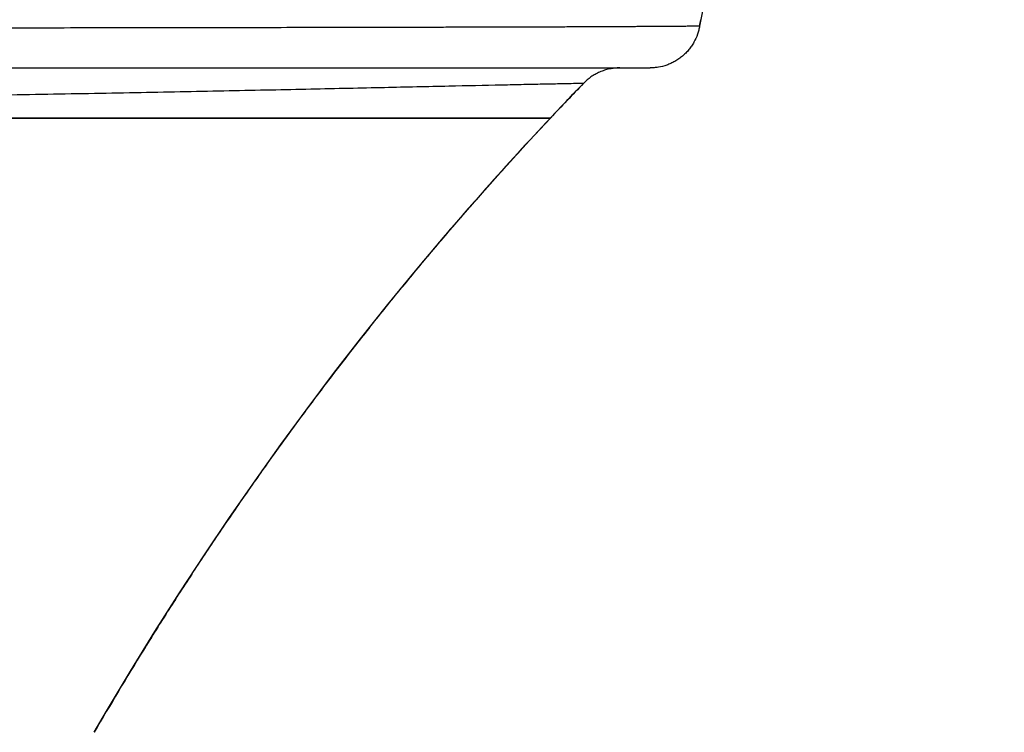
# Model space of a CAD drawing. Units: inches. Extents: x 72 to 10681, y -3134 to 1334.
# Drawn here: x 7962 to 8061, y -320 to -249 of the extents above; entities that cross this region are included whole.
import ezdxf

# ---------------------------------------------------------------- set-up
doc = ezdxf.new("R2010")
doc.units = ezdxf.units.IN
doc.header["$MEASUREMENT"] = 0
doc.layers.add('Dimensions', color=7, linetype='Continuous')
doc.dimstyles.get("Standard").update_dxf_attribs({"dimscale": 15, "dimtxt": 2.5, "dimasz": 0.8, "dimexe": 1, "dimexo": 1, "dimgap": 1, "dimtad": 2, "dimtih": 1, "dimtoh": 1, "dimdec": 0, "dimzin": 0, "dimdsep": 46, "dimtxsty": 'Standard', "dimblk": 'DOT', "dimcen": 2, "dimclrd": 1, "dimclre": 1, "dimclrt": 1, "dimadec": 0, "dimazin": 0, "dimtfac": 1, "dimtdec": 0, "dimtofl": 0, "dimtmove": 0, "dimatfit": 3, "dimfxl": 1, "dimtolj": 1, "dimtzin": 0, "dimarcsym": 0})

# ---------------------------------------------------------------- blocks, each defined once
blk = doc.blocks.new('_Dot')
at = {"color": 0, "linetype": 'ByBlock', "lineweight": -2}
blk.add_line((-0.5, 0), (-1, 0), dxfattribs=at)
at = {"color": 0, "linetype": 'ByBlock', "const_width": 0.5}
blk.add_lwpolyline([(-0.25, 0, 1), (0.25, 0, 1)], format="xyb", close=True, dxfattribs=at)
blk = doc.blocks.new('*D12')
at = {"layer": 'Dimensions', "color": 1, "lineweight": -2, "transparency": 16777216}
for p, q in [((7984.781, -206.497), (8122.052, -206.497)), ((8107.052, -218.497), (8107.052, -589.497)), ((8010.303, -601.497), (8122.052, -601.497))]:
    blk.add_line(p, q, dxfattribs=at)
at = {"layer": 'Dimensions', "color": 1, "lineweight": -2, "transparency": 16777216, "xscale": 12, "yscale": 12, "zscale": 12}
for p, rotation in [((8107.052, -206.497), 90), ((8107.052, -601.497), 270)]:
    blk.add_blockref('_Dot', p, dxfattribs=dict(at, rotation=rotation))
at = {"layer": 'Dimensions', "color": 1, "transparency": 16777216, "insert": (8163.646, -403.997), "char_height": 37.5, "attachment_point": 5}
blk.add_mtext('\\A1;395', dxfattribs=at)

msp = doc.modelspace()

# ---------------------------------------------------------------- linework, layer by layer
at = {"linetype": 'Continuous'}
for p, q in [((8030.199, -249.838), (8030.315, -249.186)), ((8030.199, -249.838), (8030.066, -249.839)), ((8030.199, -249.838), (8030.199, -249.838)), ((7703.636, -253.997), (8025.27, -253.997)), ((8018.509, -255.517), (8018.653, -255.515)), ((8018.509, -255.518), (8018.638, -255.515)), ((8018.638, -255.515), (8018.653, -255.515)), ((8018.654, -255.515), (8018.653, -255.515)), ((7703.636, -258.997), (8015.325, -258.997)), ((8015.326, -258.997), (7703.636, -258.997)), ((8013.237, -261.237), (8015.326, -258.997))]:
    msp.add_line(p, q, dxfattribs=at)
for points in [[(8030.19, -249.839), (8030.164, -249.839), (8030.145, -249.839)], [(8030.199, -249.838), (8030.197, -249.838), (8030.19, -249.839)], [(8015.326, -258.997), (8015.623, -258.681), (8016.013, -258.269), (8016.403, -257.858), (8016.794, -257.448), (8017.185, -257.038), (8017.577, -256.63), (8017.969, -256.223), (8018.362, -255.816), (8018.654, -255.515)], [(7969.854, -320.261), (7971.087, -318.154), (7973.485, -314.147), (7975.911, -310.213), (7978.362, -306.352), (7980.837, -302.565), (7983.346, -298.837), (7985.888, -295.165), (7988.461, -291.553), (7991.07, -287.99), (7993.717, -284.475), (7996.399, -281.012), (7999.117, -277.596), (8001.87, -274.229), (8004.658, -270.911), (8007.482, -267.64), (8010.342, -264.414), (8013.237, -261.237)]]:
    msp.add_lwpolyline(points, dxfattribs=at)
msp.add_arc((8246.494, -476.607), 317.479, 135.86503, 136.7268, dxfattribs=at)
for points, knots in [([(8050.436, -211.999), (8050.417, -212.455), (8050.362, -213.368), (8050.201, -214.73), (8049.998, -215.74), (8049.821, -216.402), (8049.69, -216.841), (8049.505, -217.381), (8049.244, -218.016), (8048.945, -218.634), (8048.612, -219.235), (8048.251, -219.819), (8047.866, -220.387), (8047.325, -221.125), (8046.748, -221.837), (8046.149, -222.528), (8045.538, -223.208), (8044.755, -224.039), (8043.797, -225.021), (8042.996, -225.835), (8042.359, -226.49), (8041.884, -226.985), (8041.415, -227.485), (8040.952, -227.991), (8040.495, -228.502), (8040.045, -229.019), (8039.602, -229.542), (8039.022, -230.249), (8038.316, -231.148), (8037.231, -232.62), (8036.213, -234.14), (8035.27, -235.707), (8034.601, -236.904), (8033.971, -238.123), (8033.383, -239.362), (8032.836, -240.62), (8032.331, -241.895), (8031.869, -243.188), (8031.449, -244.495), (8031.071, -245.815), (8030.736, -247.146), (8030.443, -248.488), (8030.276, -249.387), (8030.199, -249.838)], [0, 0, 0, 0, 0.031227, 0.062462, 0.093698, 0.101509, 0.109321, 0.124944, 0.140568, 0.156198, 0.171836, 0.187473, 0.203104, 0.21874, 0.250023, 0.265656, 0.281278, 0.312507, 0.343739, 0.374976, 0.390594, 0.406213, 0.421832, 0.437451, 0.453071, 0.46869, 0.48431, 0.499931, 0.531174, 0.562418, 0.624895, 0.656137, 0.687379, 0.718621, 0.749864, 0.781112, 0.812366, 0.84363, 0.874901, 0.906177, 0.937454, 0.968729, 1, 1, 1, 1]), ([(8030.066, -249.839), (8030.036, -249.84), (8029.969, -249.841), (8029.857, -249.842), (8029.722, -249.842), (8029.563, -249.844), (8029.382, -249.846), (8029.178, -249.847), (8028.95, -249.849), (8028.7, -249.851), (8028.426, -249.853), (8028.13, -249.855), (8027.811, -249.858), (8027.468, -249.86), (8027.104, -249.862), (8026.716, -249.865), (8026.307, -249.867), (8025.876, -249.87), (8025.423, -249.873), (8024.949, -249.876), (8024.454, -249.879), (8023.938, -249.882), (8023.401, -249.884), (8022.844, -249.888), (8022.267, -249.891), (8021.458, -249.895), (8020.399, -249.9), (8019.308, -249.905), (8018.399, -249.909), (8017.441, -249.913), (8016.461, -249.917), (8015.457, -249.921), (8014.68, -249.923), (8013.887, -249.925), (8013.078, -249.928), (8012.253, -249.93), (8011.414, -249.933), (8010.56, -249.935), (8009.392, -249.938), (8008.205, -249.941), (8007, -249.944), (8006.075, -249.946), (8005.138, -249.948), (8003.861, -249.951), (8002.234, -249.954), (8000.244, -249.958), (7998.206, -249.962), (7996.122, -249.967), (7993.994, -249.971), (7991.823, -249.976), (7988.849, -249.982), (7985.037, -249.988), (7980.357, -249.997), (7975.545, -250.004), (7970.612, -250.011), (7963.823, -250.02), (7956.905, -250.028), (7949.869, -250.034), (7944.473, -250.038), (7939.007, -250.041), (7933.476, -250.044), (7928.83, -250.045), (7925.085, -250.046), (7922.257, -250.047), (7919.416, -250.047), (7916.564, -250.047), (7913.701, -250.047), (7910.826, -250.047), (7907.942, -250.046), (7904.075, -250.046), (7900.195, -250.046), (7896.302, -250.045), (7892.385, -250.044), (7887.466, -250.044), (7882.533, -250.044), (7878.57, -250.043), (7875.586, -250.042), (7872.594, -250.042), (7869.595, -250.041), (7866.589, -250.04), (7863.576, -250.04), (7860.555, -250.039), (7856.516, -250.038), (7851.451, -250.036), (7845.357, -250.033), (7839.24, -250.03), (7834.131, -250.028), (7830.034, -250.025), (7826.955, -250.023), (7823.871, -250.021), (7820.784, -250.018), (7817.694, -250.015), (7813.567, -250.011), (7808.402, -250.006), (7802.197, -250), (7797.02, -249.993), (7792.876, -249.988), (7789.767, -249.984), (7787.175, -249.981), (7785.101, -249.977), (7783.027, -249.974), (7780.435, -249.969), (7777.325, -249.964), (7774.215, -249.959), (7771.106, -249.954), (7767.999, -249.947), (7764.894, -249.942), (7761.791, -249.936), (7757.658, -249.928), (7753.53, -249.919), (7749.407, -249.909), (7746.834, -249.903), (7744.777, -249.897), (7743.237, -249.893), (7741.697, -249.889), (7740.158, -249.884), (7738.621, -249.879), (7736.573, -249.873), (7732.997, -249.86), (7728.915, -249.845), (7724.84, -249.828), (7721.791, -249.815), (7718.747, -249.801), (7714.698, -249.783), (7709.65, -249.76), (7705.615, -249.74), (7703.601, -249.731)], [0, 0, 0, 0, 0.000274, 0.000618, 0.001032, 0.001516, 0.002072, 0.002698, 0.003395, 0.004162, 0.004999, 0.005907, 0.006886, 0.007934, 0.009052, 0.010238, 0.011492, 0.012813, 0.014201, 0.015653, 0.01717, 0.018751, 0.020395, 0.022101, 0.023869, 0.025697, 0.029534, 0.033602, 0.035721, 0.037894, 0.042401, 0.044732, 0.047113, 0.049543, 0.052021, 0.054547, 0.057119, 0.059737, 0.062398, 0.067851, 0.070641, 0.073473, 0.076346, 0.079259, 0.085203, 0.0913, 0.097544, 0.103929, 0.11045, 0.117101, 0.123877, 0.137784, 0.152132, 0.166883, 0.182003, 0.197461, 0.229271, 0.245574, 0.26211, 0.278861, 0.295806, 0.312931, 0.321556, 0.330219, 0.338921, 0.347658, 0.356429, 0.365234, 0.374071, 0.382939, 0.400767, 0.409724, 0.418711, 0.436765, 0.454924, 0.464041, 0.473182, 0.482346, 0.491533, 0.500742, 0.509972, 0.519223, 0.528494, 0.547093, 0.565764, 0.5845, 0.603297, 0.612716, 0.622149, 0.631593, 0.641049, 0.650516, 0.659993, 0.678972, 0.697982, 0.717014, 0.726537, 0.736063, 0.74559, 0.750355, 0.755119, 0.764648, 0.774176, 0.783701, 0.793224, 0.802742, 0.812254, 0.82176, 0.831258, 0.850226, 0.859694, 0.869149, 0.873872, 0.878592, 0.883308, 0.888021, 0.89273, 0.897436, 0.906837, 0.925593, 0.934948, 0.944287, 0.953611, 0.962919, 0.98149, 1, 1, 1, 1]), ([(8030.199, -249.838), (8030.175, -249.973), (8030.117, -250.245), (8029.953, -250.788), (8029.715, -251.319), (8029.405, -251.82), (8029.134, -252.181), (8028.829, -252.518), (8028.493, -252.828), (8028.131, -253.105), (8027.747, -253.348), (8027.346, -253.553), (8026.802, -253.772), (8026.241, -253.915), (8025.681, -253.985), (8025.406, -253.997), (8025.27, -253.997)], [0, 0, 0, 0, 0.058609, 0.118763, 0.242777, 0.30646, 0.370916, 0.435865, 0.501038, 0.566173, 0.631013, 0.69529, 0.758728, 0.882081, 0.941832, 1, 1, 1, 1]), ([(8022.241, -253.997), (8022.069, -253.997), (8021.724, -254.015), (8021.213, -254.094), (8020.715, -254.226), (8020.238, -254.406), (8019.789, -254.63), (8019.241, -254.975), (8018.873, -255.288), (8018.653, -255.515)], [0, 0, 0, 0, 0.12923, 0.258549, 0.387271, 0.514742, 0.640301, 0.763412, 1, 1, 1, 1]), ([(7705.535, -257.977), (7709.206, -257.962), (7716.653, -257.942), (7727.954, -257.935), (7739.49, -257.939), (7751.185, -257.948), (7762.981, -257.952), (7774.83, -257.952), (7786.7, -257.947), (7798.57, -257.938), (7810.42, -257.924), (7822.233, -257.902), (7833.996, -257.872), (7849.537, -257.817), (7868.727, -257.717), (7887.731, -257.575), (7902.677, -257.437), (7913.651, -257.323), (7924.436, -257.199), (7933.296, -257.087), (7940.271, -256.994), (7945.41, -256.921), (7950.478, -256.847), (7957.074, -256.744), (7965.08, -256.609), (7972.908, -256.466), (7978.935, -256.349), (7983.248, -256.263), (7987.401, -256.178), (7991.376, -256.095), (7995.155, -256.013), (7999.742, -255.914), (8004.833, -255.802), (8009.461, -255.701), (8012.57, -255.635), (8014.419, -255.596), (8015.929, -255.566), (8017.096, -255.543), (8017.917, -255.527), (8018.35, -255.52), (8018.509, -255.517)], [0, 0, 0, 0, 0.035187, 0.071388, 0.108317, 0.145751, 0.18349, 0.221374, 0.259324, 0.297269, 0.335146, 0.372902, 0.410497, 0.447889, 0.521869, 0.594431, 0.630045, 0.66513, 0.699616, 0.733427, 0.750056, 0.766482, 0.782685, 0.798643, 0.829709, 0.859428, 0.873688, 0.887489, 0.900778, 0.913501, 0.925598, 0.937004, 0.957483, 0.9744, 0.981373, 0.987291, 0.992125, 0.995853, 0.998475, 1, 1, 1, 1]), ([(8015.326, -258.997), (8013.152, -261.306), (8009.941, -264.821), (8005.762, -269.603), (8002.675, -273.243), (7999.639, -276.932), (7996.655, -280.667), (7993.723, -284.449), (7990.845, -288.274), (7988.023, -292.141), (7985.255, -296.049), (7982.544, -299.996), (7979.89, -303.981), (7977.294, -308.001), (7973.909, -313.404), (7971.454, -317.506), (7969.854, -320.261)], [0, 0, 0, 0, 0.124412, 0.186758, 0.249179, 0.311662, 0.374197, 0.436771, 0.499373, 0.561992, 0.62462, 0.687247, 0.749863, 0.812458, 0.875021, 1, 1, 1, 1])]:
    msp.add_open_spline(points, degree=3, knots=knots, dxfattribs=at)

# ---------------------------------------------------------------- dimensions: what is measured, and where the dimension line sits
at = {"layer": 'Dimensions'}
dim = msp.add_linear_dim(base=(8107.052, -601.497), p1=(7969.781, -206.497), p2=(7995.303, -601.497), angle=90, dimstyle='Standard', dxfattribs=at)
dim.commit()
dim.dimension.update_dxf_attribs({"geometry": '*D12', "text_midpoint": (8163.646, -403.997)})

doc.saveas('drawing.dxf')
